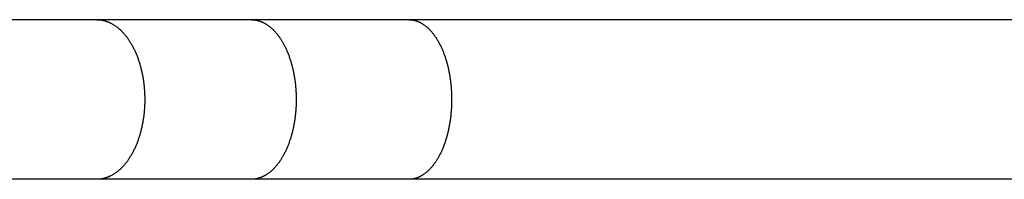
# Model space of a CAD drawing. Units: inches. Extents: x -6649 to 3903, y -1873 to 6027.
# Drawn here: x 1457 to 1691, y 1618 to 1656 of the extents above; entities that cross this region are included whole.
import ezdxf

# ---------------------------------------------------------------- set-up
doc = ezdxf.new("R2010")
doc.units = ezdxf.units.IN
doc.layers.add('Elverdal_Jungle', color=7, linetype='Continuous', true_color=0x609543)

msp = doc.modelspace()

# ---------------------------------------------------------------- linework, layer by layer
at = {"layer": 'Elverdal_Jungle'}
for points in [[(1475.81, 1656.17), (1464.06, 1656.17), (1452.3, 1656.17), (1440.55, 1656.17)], [(1512.49, 1656.17), (1500.27, 1656.17), (1488.04, 1656.17), (1475.81, 1656.17)], [(1475.81, 1656.17), (1475.86, 1656.17), (1475.91, 1656.17), (1475.96, 1656.17)], [(1475.96, 1656.17), (1476, 1656.16), (1476.05, 1656.16), (1476.1, 1656.16)], [(1476.1, 1656.16), (1476.15, 1656.16), (1476.19, 1656.16), (1476.24, 1656.15)], [(1476.24, 1656.15), (1476.29, 1656.15), (1476.34, 1656.15), (1476.38, 1656.14)], [(1476.38, 1656.14), (1476.43, 1656.14), (1476.48, 1656.13), (1476.52, 1656.13)], [(1476.52, 1656.13), (1476.57, 1656.12), (1476.62, 1656.12), (1476.67, 1656.11)], [(1476.67, 1656.11), (1476.71, 1656.11), (1476.76, 1656.1), (1476.81, 1656.1)], [(1476.81, 1656.1), (1476.85, 1656.09), (1476.9, 1656.08), (1476.95, 1656.07)], [(1476.95, 1656.07), (1476.99, 1656.06), (1477.04, 1656.06), (1477.09, 1656.05)], [(1477.09, 1656.05), (1477.13, 1656.04), (1477.18, 1656.03), (1477.23, 1656.02)], [(1477.23, 1656.02), (1477.27, 1656.01), (1477.32, 1656), (1477.37, 1655.99)], [(1477.37, 1655.99), (1477.41, 1655.98), (1477.46, 1655.97), (1477.51, 1655.96)], [(1477.51, 1655.96), (1477.55, 1655.94), (1477.6, 1655.93), (1477.64, 1655.92)], [(1477.64, 1655.92), (1477.69, 1655.91), (1477.73, 1655.89), (1477.78, 1655.88)], [(1477.78, 1655.88), (1477.83, 1655.87), (1477.87, 1655.85), (1477.92, 1655.84)], [(1477.92, 1655.84), (1477.96, 1655.83), (1478.01, 1655.81), (1478.05, 1655.8)], [(1478.05, 1655.8), (1478.1, 1655.78), (1478.14, 1655.76), (1478.19, 1655.75)], [(1478.19, 1655.75), (1478.24, 1655.73), (1478.28, 1655.71), (1478.33, 1655.7)], [(1478.33, 1655.7), (1478.37, 1655.68), (1478.42, 1655.66), (1478.47, 1655.64)], [(1478.47, 1655.64), (1478.51, 1655.62), (1478.56, 1655.61), (1478.6, 1655.59)], [(1478.6, 1655.59), (1478.65, 1655.57), (1478.69, 1655.55), (1478.74, 1655.53)], [(1478.74, 1655.53), (1478.78, 1655.51), (1478.83, 1655.49), (1478.87, 1655.47)], [(1478.87, 1655.47), (1478.91, 1655.45), (1478.96, 1655.43), (1479, 1655.4)], [(1479, 1655.4), (1479.05, 1655.38), (1479.09, 1655.36), (1479.14, 1655.34)], [(1479.14, 1655.34), (1479.22, 1655.29), (1479.31, 1655.25), (1479.39, 1655.2)], [(1479.39, 1655.2), (1479.48, 1655.15), (1479.57, 1655.1), (1479.65, 1655.05)], [(1549.92, 1656.17), (1537.44, 1656.17), (1524.97, 1656.17), (1512.49, 1656.17)], [(1512.49, 1656.17), (1512.54, 1656.17), (1512.58, 1656.17), (1512.63, 1656.17)], [(1512.63, 1656.17), (1512.67, 1656.16), (1512.72, 1656.16), (1512.76, 1656.16)], [(1512.76, 1656.16), (1512.81, 1656.16), (1512.85, 1656.16), (1512.9, 1656.15)], [(1512.9, 1656.15), (1512.94, 1656.15), (1512.98, 1656.15), (1513.03, 1656.14)], [(1513.03, 1656.14), (1513.07, 1656.14), (1513.12, 1656.13), (1513.16, 1656.13)], [(1513.16, 1656.13), (1513.21, 1656.12), (1513.25, 1656.12), (1513.29, 1656.11)], [(1513.29, 1656.11), (1513.34, 1656.11), (1513.38, 1656.1), (1513.43, 1656.09)], [(1513.43, 1656.09), (1513.47, 1656.09), (1513.51, 1656.08), (1513.56, 1656.07)], [(1513.56, 1656.07), (1513.6, 1656.06), (1513.65, 1656.06), (1513.69, 1656.05)], [(1513.69, 1656.05), (1513.73, 1656.04), (1513.78, 1656.03), (1513.82, 1656.02)], [(1513.82, 1656.02), (1513.86, 1656.01), (1513.91, 1656), (1513.95, 1655.99)], [(1513.95, 1655.99), (1513.99, 1655.98), (1514.04, 1655.97), (1514.08, 1655.96)], [(1514.08, 1655.96), (1514.12, 1655.94), (1514.17, 1655.93), (1514.21, 1655.92)], [(1514.21, 1655.92), (1514.25, 1655.91), (1514.29, 1655.89), (1514.34, 1655.88)], [(1514.34, 1655.88), (1514.38, 1655.87), (1514.42, 1655.85), (1514.46, 1655.84)], [(1514.46, 1655.84), (1514.51, 1655.83), (1514.55, 1655.81), (1514.59, 1655.8)], [(1514.59, 1655.8), (1514.63, 1655.78), (1514.68, 1655.76), (1514.72, 1655.75)], [(1514.72, 1655.75), (1514.77, 1655.73), (1514.81, 1655.71), (1514.85, 1655.7)], [(1514.85, 1655.7), (1514.89, 1655.68), (1514.94, 1655.66), (1514.98, 1655.64)], [(1514.98, 1655.64), (1515.02, 1655.62), (1515.07, 1655.6), (1515.11, 1655.59)], [(1515.11, 1655.59), (1515.15, 1655.57), (1515.19, 1655.55), (1515.23, 1655.53)], [(1515.23, 1655.53), (1515.28, 1655.51), (1515.32, 1655.49), (1515.36, 1655.47)], [(1515.36, 1655.47), (1515.4, 1655.44), (1515.44, 1655.42), (1515.49, 1655.4)], [(1515.49, 1655.4), (1515.53, 1655.38), (1515.57, 1655.36), (1515.61, 1655.34)], [(1515.61, 1655.34), (1515.65, 1655.31), (1515.69, 1655.29), (1515.73, 1655.27)], [(1515.73, 1655.27), (1515.77, 1655.24), (1515.81, 1655.22), (1515.85, 1655.2)], [(1515.85, 1655.2), (1515.93, 1655.15), (1516.01, 1655.1), (1516.09, 1655.05)], [(1888.88, 1656.17), (1775.89, 1656.17), (1662.9, 1656.17), (1549.92, 1656.17)], [(1549.92, 1656.17), (1549.96, 1656.17), (1550, 1656.17), (1550.04, 1656.17)], [(1550.04, 1656.17), (1550.09, 1656.16), (1550.13, 1656.16), (1550.17, 1656.16)], [(1550.17, 1656.16), (1550.21, 1656.16), (1550.26, 1656.16), (1550.3, 1656.15)], [(1550.3, 1656.15), (1550.34, 1656.15), (1550.38, 1656.15), (1550.43, 1656.14)], [(1550.43, 1656.14), (1550.47, 1656.14), (1550.51, 1656.13), (1550.55, 1656.13)], [(1550.55, 1656.13), (1550.59, 1656.12), (1550.64, 1656.12), (1550.68, 1656.11)], [(1550.68, 1656.11), (1550.72, 1656.11), (1550.76, 1656.1), (1550.8, 1656.09)], [(1550.8, 1656.09), (1550.85, 1656.09), (1550.89, 1656.08), (1550.93, 1656.07)], [(1550.93, 1656.07), (1550.97, 1656.06), (1551.01, 1656.05), (1551.06, 1656.05)], [(1551.06, 1656.05), (1551.1, 1656.04), (1551.14, 1656.03), (1551.18, 1656.02)], [(1551.18, 1656.02), (1551.22, 1656.01), (1551.26, 1656), (1551.3, 1655.99)], [(1551.3, 1655.99), (1551.34, 1655.98), (1551.39, 1655.97), (1551.43, 1655.95)], [(1551.43, 1655.95), (1551.47, 1655.94), (1551.51, 1655.93), (1551.55, 1655.92)], [(1551.55, 1655.92), (1551.59, 1655.91), (1551.63, 1655.89), (1551.67, 1655.88)], [(1551.67, 1655.88), (1551.71, 1655.87), (1551.75, 1655.85), (1551.79, 1655.84)], [(1551.79, 1655.84), (1551.83, 1655.82), (1551.87, 1655.81), (1551.91, 1655.8)], [(1551.91, 1655.8), (1551.95, 1655.78), (1551.99, 1655.76), (1552.04, 1655.75)], [(1552.04, 1655.75), (1552.08, 1655.73), (1552.12, 1655.71), (1552.16, 1655.7)], [(1552.16, 1655.7), (1552.2, 1655.68), (1552.24, 1655.66), (1552.28, 1655.64)], [(1552.28, 1655.64), (1552.32, 1655.62), (1552.36, 1655.6), (1552.41, 1655.58)], [(1552.41, 1655.58), (1552.45, 1655.57), (1552.49, 1655.55), (1552.53, 1655.53)], [(1552.53, 1655.53), (1552.57, 1655.51), (1552.61, 1655.48), (1552.65, 1655.46)], [(1552.65, 1655.46), (1552.69, 1655.44), (1552.73, 1655.42), (1552.76, 1655.4)], [(1552.76, 1655.4), (1552.8, 1655.38), (1552.84, 1655.36), (1552.88, 1655.33)], [(1552.88, 1655.33), (1552.92, 1655.31), (1552.96, 1655.29), (1553, 1655.27)], [(1553, 1655.27), (1553.04, 1655.24), (1553.07, 1655.22), (1553.11, 1655.2)], [(1553.11, 1655.2), (1553.19, 1655.15), (1553.26, 1655.1), (1553.34, 1655.05)], [(1479.65, 1655.05), (1479.73, 1655), (1479.82, 1654.95), (1479.9, 1654.9)], [(1479.9, 1654.9), (1479.98, 1654.84), (1480.06, 1654.79), (1480.15, 1654.73)], [(1480.15, 1654.73), (1480.23, 1654.67), (1480.32, 1654.61), (1480.41, 1654.54)], [(1480.41, 1654.54), (1480.5, 1654.48), (1480.58, 1654.41), (1480.67, 1654.35)], [(1480.67, 1654.35), (1480.76, 1654.28), (1480.84, 1654.21), (1480.93, 1654.14)], [(1480.93, 1654.14), (1481.01, 1654.07), (1481.09, 1654), (1481.17, 1653.93)], [(1481.17, 1653.93), (1481.25, 1653.85), (1481.33, 1653.78), (1481.41, 1653.7)], [(1481.41, 1653.7), (1481.49, 1653.63), (1481.57, 1653.55), (1481.65, 1653.48)], [(1481.65, 1653.48), (1481.72, 1653.4), (1481.8, 1653.32), (1481.87, 1653.24)], [(1481.87, 1653.24), (1481.95, 1653.16), (1482.02, 1653.08), (1482.1, 1653)], [(1482.1, 1653), (1482.18, 1652.91), (1482.26, 1652.82), (1482.34, 1652.72)], [(1516.09, 1655.05), (1516.17, 1655), (1516.24, 1654.95), (1516.32, 1654.9)], [(1516.32, 1654.9), (1516.4, 1654.84), (1516.47, 1654.79), (1516.55, 1654.73)], [(1516.55, 1654.73), (1516.63, 1654.67), (1516.72, 1654.61), (1516.8, 1654.54)], [(1516.8, 1654.54), (1516.88, 1654.48), (1516.96, 1654.41), (1517.05, 1654.34)], [(1517.05, 1654.34), (1517.12, 1654.27), (1517.2, 1654.21), (1517.28, 1654.14)], [(1517.28, 1654.14), (1517.36, 1654.06), (1517.44, 1653.99), (1517.51, 1653.92)], [(1517.51, 1653.92), (1517.59, 1653.85), (1517.66, 1653.77), (1517.74, 1653.7)], [(1517.74, 1653.7), (1517.81, 1653.62), (1517.88, 1653.55), (1517.96, 1653.47)], [(1517.96, 1653.47), (1518.03, 1653.39), (1518.1, 1653.32), (1518.17, 1653.24)], [(1518.17, 1653.24), (1518.24, 1653.16), (1518.31, 1653.08), (1518.38, 1653)], [(1518.38, 1653), (1518.45, 1652.91), (1518.53, 1652.81), (1518.61, 1652.72)], [(1553.34, 1655.05), (1553.41, 1655), (1553.49, 1654.95), (1553.56, 1654.9)], [(1553.56, 1654.9), (1553.63, 1654.84), (1553.7, 1654.79), (1553.78, 1654.73)], [(1553.78, 1654.73), (1553.86, 1654.67), (1553.94, 1654.61), (1554.02, 1654.54)], [(1554.02, 1654.54), (1554.09, 1654.47), (1554.17, 1654.41), (1554.25, 1654.34)], [(1554.25, 1654.34), (1554.33, 1654.27), (1554.4, 1654.2), (1554.48, 1654.13)], [(1554.48, 1654.13), (1554.55, 1654.06), (1554.62, 1653.99), (1554.7, 1653.92)], [(1554.7, 1653.92), (1554.77, 1653.84), (1554.84, 1653.77), (1554.91, 1653.7)], [(1554.91, 1653.7), (1554.98, 1653.62), (1555.05, 1653.55), (1555.12, 1653.47)], [(1555.12, 1653.47), (1555.19, 1653.39), (1555.25, 1653.32), (1555.32, 1653.24)], [(1555.32, 1653.24), (1555.39, 1653.16), (1555.45, 1653.08), (1555.51, 1653)], [(1555.51, 1653), (1555.59, 1652.91), (1555.66, 1652.81), (1555.73, 1652.72)], [(1482.34, 1652.72), (1482.42, 1652.63), (1482.5, 1652.53), (1482.58, 1652.44)], [(1482.58, 1652.44), (1482.65, 1652.34), (1482.73, 1652.25), (1482.8, 1652.15)], [(1482.8, 1652.15), (1482.88, 1652.05), (1482.95, 1651.95), (1483.03, 1651.85)], [(1483.03, 1651.85), (1483.1, 1651.75), (1483.17, 1651.65), (1483.24, 1651.55)], [(1483.24, 1651.55), (1483.31, 1651.45), (1483.38, 1651.35), (1483.45, 1651.25)], [(1483.45, 1651.25), (1483.51, 1651.14), (1483.58, 1651.04), (1483.65, 1650.94)], [(1483.65, 1650.94), (1483.71, 1650.83), (1483.77, 1650.73), (1483.84, 1650.62)], [(1483.84, 1650.62), (1483.91, 1650.5), (1483.97, 1650.39), (1484.04, 1650.27)], [(1518.61, 1652.72), (1518.68, 1652.63), (1518.75, 1652.53), (1518.83, 1652.44)], [(1518.83, 1652.44), (1518.9, 1652.34), (1518.97, 1652.24), (1519.04, 1652.15)], [(1519.04, 1652.15), (1519.11, 1652.05), (1519.18, 1651.95), (1519.25, 1651.85)], [(1519.25, 1651.85), (1519.32, 1651.75), (1519.38, 1651.65), (1519.45, 1651.55)], [(1519.45, 1651.55), (1519.51, 1651.45), (1519.58, 1651.35), (1519.64, 1651.24)], [(1519.64, 1651.24), (1519.7, 1651.14), (1519.77, 1651.04), (1519.83, 1650.93)], [(1519.83, 1650.93), (1519.89, 1650.83), (1519.95, 1650.73), (1520.01, 1650.62)], [(1520.01, 1650.62), (1520.07, 1650.5), (1520.14, 1650.39), (1520.2, 1650.27)], [(1555.73, 1652.72), (1555.8, 1652.62), (1555.87, 1652.53), (1555.94, 1652.43)], [(1555.94, 1652.43), (1556.01, 1652.34), (1556.08, 1652.24), (1556.15, 1652.14)], [(1556.15, 1652.14), (1556.21, 1652.04), (1556.28, 1651.95), (1556.35, 1651.85)], [(1556.35, 1651.85), (1556.41, 1651.75), (1556.47, 1651.65), (1556.54, 1651.55)], [(1556.54, 1651.55), (1556.6, 1651.44), (1556.66, 1651.34), (1556.72, 1651.24)], [(1556.72, 1651.24), (1556.78, 1651.14), (1556.84, 1651.04), (1556.9, 1650.93)], [(1556.9, 1650.93), (1556.95, 1650.83), (1557.01, 1650.73), (1557.07, 1650.62)], [(1557.07, 1650.62), (1557.13, 1650.5), (1557.19, 1650.39), (1557.25, 1650.27)], [(1484.04, 1650.27), (1484.11, 1650.15), (1484.18, 1650.04), (1484.24, 1649.92)], [(1484.24, 1649.92), (1484.3, 1649.8), (1484.37, 1649.68), (1484.43, 1649.56)], [(1484.43, 1649.56), (1484.49, 1649.44), (1484.55, 1649.32), (1484.61, 1649.2)], [(1484.61, 1649.2), (1484.67, 1649.07), (1484.73, 1648.95), (1484.78, 1648.83)], [(1484.78, 1648.83), (1484.84, 1648.71), (1484.9, 1648.59), (1484.95, 1648.46)], [(1484.95, 1648.46), (1485.01, 1648.34), (1485.06, 1648.21), (1485.11, 1648.09)], [(1520.2, 1650.27), (1520.26, 1650.15), (1520.32, 1650.03), (1520.38, 1649.91)], [(1520.38, 1649.91), (1520.44, 1649.8), (1520.5, 1649.68), (1520.56, 1649.56)], [(1520.56, 1649.56), (1520.62, 1649.44), (1520.68, 1649.31), (1520.73, 1649.19)], [(1520.73, 1649.19), (1520.79, 1649.07), (1520.84, 1648.95), (1520.89, 1648.83)], [(1520.89, 1648.83), (1520.95, 1648.71), (1521, 1648.58), (1521.05, 1648.46)], [(1521.05, 1648.46), (1521.15, 1648.21), (1521.25, 1647.96), (1521.34, 1647.72)], [(1557.25, 1650.27), (1557.31, 1650.15), (1557.37, 1650.03), (1557.43, 1649.91)], [(1557.43, 1649.91), (1557.48, 1649.79), (1557.54, 1649.67), (1557.59, 1649.55)], [(1557.59, 1649.55), (1557.65, 1649.43), (1557.7, 1649.31), (1557.76, 1649.19)], [(1557.76, 1649.19), (1557.81, 1649.07), (1557.86, 1648.95), (1557.91, 1648.83)], [(1557.91, 1648.83), (1557.96, 1648.7), (1558.01, 1648.58), (1558.06, 1648.46)], [(1558.06, 1648.46), (1558.15, 1648.21), (1558.25, 1647.96), (1558.34, 1647.72)], [(1485.11, 1648.09), (1485.16, 1647.96), (1485.21, 1647.84), (1485.27, 1647.72)], [(1485.27, 1647.72), (1485.32, 1647.58), (1485.37, 1647.45), (1485.42, 1647.32)], [(1485.42, 1647.32), (1485.47, 1647.18), (1485.52, 1647.05), (1485.57, 1646.91)], [(1485.57, 1646.91), (1485.66, 1646.64), (1485.75, 1646.37), (1485.84, 1646.1)], [(1485.84, 1646.1), (1485.92, 1645.83), (1486, 1645.56), (1486.09, 1645.28)], [(1521.34, 1647.72), (1521.44, 1647.45), (1521.53, 1647.18), (1521.63, 1646.91)], [(1521.63, 1646.91), (1521.71, 1646.64), (1521.8, 1646.37), (1521.88, 1646.1)], [(1521.88, 1646.1), (1521.96, 1645.83), (1522.04, 1645.56), (1522.11, 1645.28)], [(1558.34, 1647.72), (1558.43, 1647.45), (1558.52, 1647.18), (1558.61, 1646.91)], [(1558.61, 1646.91), (1558.69, 1646.64), (1558.77, 1646.37), (1558.85, 1646.1)], [(1558.85, 1646.1), (1558.92, 1645.83), (1559, 1645.55), (1559.07, 1645.28)], [(1486.09, 1645.28), (1486.16, 1645.01), (1486.23, 1644.73), (1486.3, 1644.46)], [(1486.3, 1644.46), (1486.37, 1644.16), (1486.44, 1643.86), (1486.51, 1643.57)], [(1486.51, 1643.57), (1486.57, 1643.27), (1486.63, 1642.97), (1486.69, 1642.67)], [(1522.11, 1645.28), (1522.18, 1645.01), (1522.25, 1644.73), (1522.32, 1644.46)], [(1522.32, 1644.46), (1522.38, 1644.16), (1522.44, 1643.86), (1522.51, 1643.57)], [(1522.51, 1643.57), (1522.56, 1643.27), (1522.62, 1642.97), (1522.67, 1642.67)], [(1559.07, 1645.28), (1559.13, 1645.01), (1559.2, 1644.73), (1559.26, 1644.46)], [(1559.26, 1644.46), (1559.32, 1644.16), (1559.38, 1643.86), (1559.45, 1643.57)], [(1559.45, 1643.57), (1559.5, 1643.27), (1559.55, 1642.97), (1559.6, 1642.67)], [(1486.69, 1642.67), (1486.73, 1642.37), (1486.78, 1642.07), (1486.83, 1641.77)], [(1486.83, 1641.77), (1486.87, 1641.47), (1486.91, 1641.17), (1486.95, 1640.87)], [(1522.67, 1642.67), (1522.72, 1642.37), (1522.76, 1642.07), (1522.81, 1641.77)], [(1522.81, 1641.77), (1522.85, 1641.47), (1522.88, 1641.17), (1522.92, 1640.87)], [(1559.6, 1642.67), (1559.65, 1642.37), (1559.69, 1642.07), (1559.73, 1641.77)], [(1559.73, 1641.77), (1559.77, 1641.47), (1559.81, 1641.17), (1559.84, 1640.87)], [(1486.95, 1640.87), (1486.98, 1640.57), (1487.01, 1640.27), (1487.04, 1639.96)], [(1487.04, 1639.96), (1487.07, 1639.66), (1487.09, 1639.36), (1487.11, 1639.05)], [(1487.11, 1639.05), (1487.12, 1638.75), (1487.14, 1638.45), (1487.15, 1638.14)], [(1522.92, 1640.87), (1522.95, 1640.56), (1522.98, 1640.26), (1523.01, 1639.96)], [(1523.01, 1639.96), (1523.03, 1639.66), (1523.05, 1639.35), (1523.07, 1639.05)], [(1523.07, 1639.05), (1523.08, 1638.75), (1523.09, 1638.45), (1523.11, 1638.14)], [(1559.84, 1640.87), (1559.87, 1640.56), (1559.9, 1640.26), (1559.92, 1639.96)], [(1559.92, 1639.96), (1559.94, 1639.66), (1559.96, 1639.35), (1559.98, 1639.05)], [(1559.98, 1639.05), (1559.99, 1638.75), (1560, 1638.44), (1560.02, 1638.14)], [(1487.15, 1638.14), (1487.15, 1637.84), (1487.16, 1637.53), (1487.16, 1637.23)], [(1487.16, 1637.23), (1487.16, 1636.92), (1487.15, 1636.61), (1487.15, 1636.3)], [(1523.11, 1638.14), (1523.11, 1637.84), (1523.12, 1637.53), (1523.12, 1637.23)], [(1523.12, 1637.23), (1523.12, 1636.92), (1523.11, 1636.61), (1523.11, 1636.3)], [(1560.02, 1638.14), (1560.02, 1637.84), (1560.02, 1637.53), (1560.03, 1637.23)], [(1560.03, 1637.23), (1560.02, 1636.92), (1560.02, 1636.61), (1560.02, 1636.3)], [(1487.04, 1634.43), (1487.01, 1634.12), (1486.97, 1633.81), (1486.94, 1633.5)], [(1487.11, 1635.36), (1487.08, 1635.05), (1487.06, 1634.74), (1487.04, 1634.43)], [(1487.15, 1636.3), (1487.14, 1635.98), (1487.12, 1635.67), (1487.11, 1635.36)], [(1523, 1634.43), (1522.97, 1634.12), (1522.94, 1633.81), (1522.91, 1633.5)], [(1523.07, 1635.36), (1523.05, 1635.05), (1523.03, 1634.74), (1523, 1634.43)], [(1523.11, 1636.3), (1523.09, 1635.98), (1523.08, 1635.67), (1523.07, 1635.36)], [(1559.92, 1634.43), (1559.89, 1634.12), (1559.86, 1633.81), (1559.83, 1633.5)], [(1559.98, 1635.36), (1559.96, 1635.05), (1559.94, 1634.74), (1559.92, 1634.43)], [(1560.02, 1636.3), (1560, 1635.98), (1559.99, 1635.67), (1559.98, 1635.36)], [(1486.82, 1632.62), (1486.77, 1632.33), (1486.72, 1632.03), (1486.68, 1631.74)], [(1486.94, 1633.5), (1486.9, 1633.2), (1486.86, 1632.91), (1486.82, 1632.62)], [(1522.8, 1632.62), (1522.75, 1632.33), (1522.71, 1632.04), (1522.66, 1631.74)], [(1522.91, 1633.5), (1522.87, 1633.21), (1522.84, 1632.91), (1522.8, 1632.62)], [(1559.72, 1632.62), (1559.68, 1632.33), (1559.64, 1632.04), (1559.59, 1631.74)], [(1559.83, 1633.5), (1559.79, 1633.21), (1559.76, 1632.91), (1559.72, 1632.62)], [(1486.3, 1630), (1486.23, 1629.73), (1486.16, 1629.45), (1486.09, 1629.18)], [(1486.5, 1630.87), (1486.44, 1630.58), (1486.37, 1630.29), (1486.3, 1630)], [(1486.68, 1631.74), (1486.62, 1631.45), (1486.56, 1631.16), (1486.5, 1630.87)], [(1522.32, 1630), (1522.25, 1629.73), (1522.18, 1629.45), (1522.11, 1629.18)], [(1522.5, 1630.87), (1522.44, 1630.58), (1522.38, 1630.29), (1522.32, 1630)], [(1522.66, 1631.74), (1522.61, 1631.45), (1522.56, 1631.16), (1522.5, 1630.87)], [(1559.26, 1630), (1559.2, 1629.73), (1559.13, 1629.46), (1559.07, 1629.18)], [(1559.44, 1630.87), (1559.38, 1630.58), (1559.32, 1630.29), (1559.26, 1630)], [(1559.59, 1631.74), (1559.54, 1631.45), (1559.49, 1631.16), (1559.44, 1630.87)], [(1485.42, 1627.15), (1485.37, 1627.01), (1485.32, 1626.88), (1485.27, 1626.75)], [(1485.57, 1627.55), (1485.52, 1627.41), (1485.47, 1627.28), (1485.42, 1627.15)], [(1485.84, 1628.36), (1485.75, 1628.09), (1485.66, 1627.82), (1485.57, 1627.55)], [(1486.09, 1629.18), (1486, 1628.91), (1485.92, 1628.63), (1485.84, 1628.36)], [(1521.63, 1627.55), (1521.53, 1627.28), (1521.44, 1627.02), (1521.34, 1626.75)], [(1521.88, 1628.36), (1521.8, 1628.09), (1521.71, 1627.82), (1521.63, 1627.55)], [(1522.11, 1629.18), (1522.04, 1628.91), (1521.96, 1628.63), (1521.88, 1628.36)], [(1558.61, 1627.55), (1558.52, 1627.28), (1558.43, 1627.02), (1558.34, 1626.75)], [(1558.85, 1628.36), (1558.77, 1628.09), (1558.69, 1627.82), (1558.61, 1627.55)], [(1559.07, 1629.18), (1559, 1628.91), (1558.92, 1628.64), (1558.85, 1628.36)], [(1484.43, 1624.9), (1484.37, 1624.78), (1484.3, 1624.67), (1484.24, 1624.55)], [(1484.61, 1625.27), (1484.55, 1625.14), (1484.49, 1625.02), (1484.43, 1624.9)], [(1484.78, 1625.63), (1484.73, 1625.51), (1484.67, 1625.39), (1484.61, 1625.27)], [(1484.95, 1626), (1484.9, 1625.88), (1484.84, 1625.75), (1484.78, 1625.63)], [(1485.11, 1626.37), (1485.06, 1626.25), (1485, 1626.13), (1484.95, 1626)], [(1485.27, 1626.75), (1485.21, 1626.62), (1485.16, 1626.5), (1485.11, 1626.37)], [(1520.56, 1624.91), (1520.5, 1624.79), (1520.44, 1624.67), (1520.38, 1624.55)], [(1520.73, 1625.27), (1520.68, 1625.15), (1520.62, 1625.03), (1520.56, 1624.91)], [(1520.89, 1625.63), (1520.84, 1625.51), (1520.79, 1625.39), (1520.73, 1625.27)], [(1521.05, 1626), (1521, 1625.88), (1520.95, 1625.76), (1520.89, 1625.63)], [(1521.34, 1626.75), (1521.25, 1626.5), (1521.15, 1626.25), (1521.05, 1626)], [(1557.59, 1624.91), (1557.54, 1624.79), (1557.48, 1624.67), (1557.43, 1624.55)], [(1557.76, 1625.27), (1557.7, 1625.15), (1557.65, 1625.03), (1557.59, 1624.91)], [(1557.91, 1625.64), (1557.86, 1625.51), (1557.81, 1625.39), (1557.76, 1625.27)], [(1558.06, 1626), (1558.01, 1625.88), (1557.96, 1625.76), (1557.91, 1625.64)], [(1558.34, 1626.75), (1558.25, 1626.5), (1558.15, 1626.25), (1558.06, 1626)], [(1483.03, 1622.61), (1482.95, 1622.51), (1482.88, 1622.41), (1482.8, 1622.31)], [(1483.24, 1622.91), (1483.17, 1622.81), (1483.1, 1622.71), (1483.03, 1622.61)], [(1483.45, 1623.22), (1483.38, 1623.11), (1483.31, 1623.01), (1483.24, 1622.91)], [(1483.65, 1623.53), (1483.58, 1623.42), (1483.51, 1623.32), (1483.45, 1623.22)], [(1483.84, 1623.84), (1483.77, 1623.74), (1483.71, 1623.63), (1483.65, 1623.53)], [(1484.04, 1624.19), (1483.97, 1624.08), (1483.91, 1623.96), (1483.84, 1623.84)], [(1484.24, 1624.55), (1484.18, 1624.43), (1484.11, 1624.31), (1484.04, 1624.19)], [(1519.25, 1622.61), (1519.18, 1622.51), (1519.11, 1622.42), (1519.04, 1622.32)], [(1519.45, 1622.91), (1519.38, 1622.81), (1519.32, 1622.71), (1519.25, 1622.61)], [(1519.64, 1623.22), (1519.58, 1623.12), (1519.51, 1623.02), (1519.45, 1622.91)], [(1519.83, 1623.53), (1519.77, 1623.43), (1519.7, 1623.32), (1519.64, 1623.22)], [(1520.01, 1623.84), (1519.95, 1623.74), (1519.89, 1623.63), (1519.83, 1623.53)], [(1520.2, 1624.19), (1520.14, 1624.08), (1520.07, 1623.96), (1520.01, 1623.84)], [(1520.38, 1624.55), (1520.32, 1624.43), (1520.26, 1624.31), (1520.2, 1624.19)], [(1556.35, 1622.62), (1556.28, 1622.52), (1556.21, 1622.42), (1556.15, 1622.32)], [(1556.54, 1622.92), (1556.47, 1622.82), (1556.41, 1622.72), (1556.35, 1622.62)], [(1556.72, 1623.22), (1556.66, 1623.12), (1556.6, 1623.02), (1556.54, 1622.92)], [(1556.9, 1623.53), (1556.84, 1623.43), (1556.78, 1623.32), (1556.72, 1623.22)], [(1557.07, 1623.84), (1557.01, 1623.74), (1556.95, 1623.63), (1556.9, 1623.53)], [(1557.25, 1624.19), (1557.19, 1624.08), (1557.13, 1623.96), (1557.07, 1623.84)], [(1557.43, 1624.55), (1557.37, 1624.43), (1557.31, 1624.31), (1557.25, 1624.19)], [(1480.67, 1620.12), (1480.58, 1620.05), (1480.5, 1619.98), (1480.41, 1619.92)], [(1480.93, 1620.32), (1480.84, 1620.25), (1480.76, 1620.19), (1480.67, 1620.12)], [(1481.17, 1620.54), (1481.09, 1620.47), (1481.01, 1620.4), (1480.93, 1620.32)], [(1481.41, 1620.76), (1481.33, 1620.69), (1481.25, 1620.61), (1481.17, 1620.54)], [(1481.65, 1620.99), (1481.57, 1620.91), (1481.49, 1620.84), (1481.41, 1620.76)], [(1481.87, 1621.22), (1481.8, 1621.14), (1481.72, 1621.07), (1481.65, 1620.99)], [(1482.1, 1621.46), (1482.02, 1621.38), (1481.95, 1621.3), (1481.87, 1621.22)], [(1482.34, 1621.74), (1482.26, 1621.65), (1482.18, 1621.56), (1482.1, 1621.46)], [(1482.58, 1622.02), (1482.5, 1621.93), (1482.42, 1621.83), (1482.34, 1621.74)], [(1482.8, 1622.31), (1482.73, 1622.22), (1482.65, 1622.12), (1482.58, 1622.02)], [(1517.05, 1620.12), (1516.96, 1620.05), (1516.88, 1619.99), (1516.8, 1619.92)], [(1517.28, 1620.33), (1517.2, 1620.26), (1517.12, 1620.19), (1517.05, 1620.12)], [(1517.51, 1620.54), (1517.44, 1620.47), (1517.36, 1620.4), (1517.28, 1620.33)], [(1517.74, 1620.76), (1517.66, 1620.69), (1517.59, 1620.62), (1517.51, 1620.54)], [(1517.96, 1620.99), (1517.88, 1620.91), (1517.81, 1620.84), (1517.74, 1620.76)], [(1518.17, 1621.22), (1518.1, 1621.15), (1518.03, 1621.07), (1517.96, 1620.99)], [(1518.38, 1621.46), (1518.31, 1621.38), (1518.24, 1621.3), (1518.17, 1621.22)], [(1518.61, 1621.74), (1518.53, 1621.65), (1518.45, 1621.56), (1518.38, 1621.46)], [(1518.83, 1622.03), (1518.75, 1621.93), (1518.68, 1621.84), (1518.61, 1621.74)], [(1519.04, 1622.32), (1518.97, 1622.22), (1518.9, 1622.12), (1518.83, 1622.03)], [(1554.25, 1620.12), (1554.17, 1620.05), (1554.09, 1619.99), (1554.02, 1619.92)], [(1554.48, 1620.33), (1554.4, 1620.26), (1554.33, 1620.19), (1554.25, 1620.12)], [(1554.7, 1620.54), (1554.62, 1620.47), (1554.55, 1620.4), (1554.48, 1620.33)], [(1554.91, 1620.76), (1554.84, 1620.69), (1554.77, 1620.62), (1554.7, 1620.54)], [(1555.12, 1620.99), (1555.05, 1620.92), (1554.98, 1620.84), (1554.91, 1620.76)], [(1555.32, 1621.22), (1555.25, 1621.15), (1555.19, 1621.07), (1555.12, 1620.99)], [(1555.51, 1621.46), (1555.45, 1621.38), (1555.39, 1621.3), (1555.32, 1621.22)], [(1555.73, 1621.74), (1555.66, 1621.65), (1555.59, 1621.56), (1555.51, 1621.46)], [(1555.94, 1622.03), (1555.87, 1621.93), (1555.8, 1621.84), (1555.73, 1621.74)], [(1556.15, 1622.32), (1556.08, 1622.22), (1556.01, 1622.13), (1555.94, 1622.03)], [(1475.81, 1618.3), (1464.06, 1618.3), (1452.3, 1618.3), (1440.55, 1618.3)], [(1512.49, 1618.3), (1500.27, 1618.3), (1488.04, 1618.3), (1475.81, 1618.3)], [(1475.96, 1618.3), (1475.91, 1618.3), (1475.86, 1618.3), (1475.81, 1618.3)], [(1476.1, 1618.3), (1476.05, 1618.3), (1476, 1618.3), (1475.96, 1618.3)], [(1476.24, 1618.31), (1476.19, 1618.31), (1476.15, 1618.3), (1476.1, 1618.3)], [(1476.38, 1618.32), (1476.34, 1618.32), (1476.29, 1618.31), (1476.24, 1618.31)], [(1476.52, 1618.33), (1476.48, 1618.33), (1476.43, 1618.32), (1476.38, 1618.32)], [(1476.67, 1618.35), (1476.62, 1618.34), (1476.57, 1618.34), (1476.52, 1618.33)], [(1476.81, 1618.37), (1476.76, 1618.36), (1476.71, 1618.36), (1476.67, 1618.35)], [(1476.95, 1618.39), (1476.9, 1618.38), (1476.85, 1618.38), (1476.81, 1618.37)], [(1477.09, 1618.41), (1477.04, 1618.41), (1476.99, 1618.4), (1476.95, 1618.39)], [(1477.23, 1618.44), (1477.18, 1618.43), (1477.13, 1618.42), (1477.09, 1618.41)], [(1477.37, 1618.47), (1477.32, 1618.46), (1477.27, 1618.45), (1477.23, 1618.44)], [(1477.51, 1618.51), (1477.46, 1618.5), (1477.41, 1618.48), (1477.37, 1618.47)], [(1477.64, 1618.54), (1477.6, 1618.53), (1477.55, 1618.52), (1477.51, 1618.51)], [(1477.78, 1618.58), (1477.73, 1618.57), (1477.69, 1618.56), (1477.64, 1618.54)], [(1477.92, 1618.62), (1477.87, 1618.61), (1477.83, 1618.6), (1477.78, 1618.58)], [(1478.05, 1618.67), (1478.01, 1618.65), (1477.96, 1618.64), (1477.92, 1618.62)], [(1478.19, 1618.72), (1478.14, 1618.7), (1478.1, 1618.68), (1478.05, 1618.67)], [(1478.33, 1618.77), (1478.28, 1618.75), (1478.24, 1618.73), (1478.19, 1618.72)], [(1478.47, 1618.82), (1478.42, 1618.8), (1478.37, 1618.78), (1478.33, 1618.77)], [(1478.6, 1618.88), (1478.56, 1618.86), (1478.51, 1618.84), (1478.47, 1618.82)], [(1478.74, 1618.93), (1478.69, 1618.91), (1478.65, 1618.9), (1478.6, 1618.88)], [(1478.87, 1619), (1478.83, 1618.97), (1478.78, 1618.95), (1478.74, 1618.93)], [(1479, 1619.06), (1478.96, 1619.04), (1478.91, 1619.02), (1478.87, 1619)], [(1479.14, 1619.12), (1479.09, 1619.1), (1479.05, 1619.08), (1479, 1619.06)], [(1479.39, 1619.26), (1479.31, 1619.22), (1479.22, 1619.17), (1479.14, 1619.12)], [(1479.65, 1619.41), (1479.57, 1619.36), (1479.48, 1619.31), (1479.39, 1619.26)], [(1479.9, 1619.56), (1479.82, 1619.51), (1479.73, 1619.46), (1479.65, 1619.41)], [(1480.15, 1619.73), (1480.06, 1619.67), (1479.98, 1619.62), (1479.9, 1619.56)], [(1480.41, 1619.92), (1480.32, 1619.86), (1480.23, 1619.79), (1480.15, 1619.73)], [(1549.92, 1618.3), (1537.44, 1618.3), (1524.97, 1618.3), (1512.49, 1618.3)], [(1512.63, 1618.3), (1512.58, 1618.3), (1512.54, 1618.3), (1512.49, 1618.3)], [(1512.76, 1618.3), (1512.72, 1618.3), (1512.67, 1618.3), (1512.63, 1618.3)], [(1512.9, 1618.31), (1512.85, 1618.31), (1512.81, 1618.3), (1512.76, 1618.3)], [(1513.03, 1618.32), (1512.98, 1618.32), (1512.94, 1618.31), (1512.9, 1618.31)], [(1513.16, 1618.33), (1513.12, 1618.33), (1513.07, 1618.32), (1513.03, 1618.32)], [(1513.29, 1618.35), (1513.25, 1618.34), (1513.21, 1618.34), (1513.16, 1618.33)], [(1513.43, 1618.37), (1513.38, 1618.36), (1513.34, 1618.36), (1513.29, 1618.35)], [(1513.56, 1618.39), (1513.51, 1618.38), (1513.47, 1618.38), (1513.43, 1618.37)], [(1513.69, 1618.42), (1513.65, 1618.41), (1513.6, 1618.4), (1513.56, 1618.39)], [(1513.82, 1618.44), (1513.78, 1618.43), (1513.73, 1618.42), (1513.69, 1618.42)], [(1513.95, 1618.47), (1513.91, 1618.46), (1513.86, 1618.45), (1513.82, 1618.44)], [(1514.08, 1618.51), (1514.04, 1618.5), (1513.99, 1618.49), (1513.95, 1618.47)], [(1514.21, 1618.54), (1514.17, 1618.53), (1514.12, 1618.52), (1514.08, 1618.51)], [(1514.34, 1618.58), (1514.29, 1618.57), (1514.25, 1618.56), (1514.21, 1618.54)], [(1514.46, 1618.62), (1514.42, 1618.61), (1514.38, 1618.6), (1514.34, 1618.58)], [(1514.59, 1618.67), (1514.55, 1618.65), (1514.51, 1618.64), (1514.46, 1618.62)], [(1514.72, 1618.72), (1514.68, 1618.7), (1514.63, 1618.68), (1514.59, 1618.67)], [(1514.85, 1618.77), (1514.81, 1618.75), (1514.77, 1618.73), (1514.72, 1618.72)], [(1514.98, 1618.82), (1514.94, 1618.8), (1514.89, 1618.78), (1514.85, 1618.77)], [(1515.11, 1618.88), (1515.07, 1618.86), (1515.02, 1618.84), (1514.98, 1618.82)], [(1515.23, 1618.94), (1515.19, 1618.92), (1515.15, 1618.9), (1515.11, 1618.88)], [(1515.36, 1619), (1515.32, 1618.98), (1515.28, 1618.96), (1515.23, 1618.94)], [(1515.49, 1619.06), (1515.44, 1619.04), (1515.4, 1619.02), (1515.36, 1619)], [(1515.61, 1619.13), (1515.57, 1619.1), (1515.53, 1619.08), (1515.49, 1619.06)], [(1515.73, 1619.19), (1515.69, 1619.17), (1515.65, 1619.15), (1515.61, 1619.13)], [(1515.85, 1619.27), (1515.81, 1619.24), (1515.77, 1619.22), (1515.73, 1619.19)], [(1516.09, 1619.41), (1516.01, 1619.36), (1515.93, 1619.31), (1515.85, 1619.27)], [(1516.32, 1619.57), (1516.24, 1619.52), (1516.17, 1619.46), (1516.09, 1619.41)], [(1516.55, 1619.73), (1516.47, 1619.67), (1516.4, 1619.62), (1516.32, 1619.57)], [(1516.8, 1619.92), (1516.72, 1619.86), (1516.63, 1619.79), (1516.55, 1619.73)], [(1888.88, 1618.3), (1775.89, 1618.3), (1662.9, 1618.3), (1549.92, 1618.3)], [(1550.04, 1618.3), (1550, 1618.3), (1549.96, 1618.3), (1549.92, 1618.3)], [(1550.17, 1618.3), (1550.13, 1618.3), (1550.09, 1618.3), (1550.04, 1618.3)], [(1550.3, 1618.31), (1550.26, 1618.31), (1550.21, 1618.3), (1550.17, 1618.3)], [(1550.43, 1618.32), (1550.38, 1618.32), (1550.34, 1618.31), (1550.3, 1618.31)], [(1550.55, 1618.33), (1550.51, 1618.33), (1550.47, 1618.32), (1550.43, 1618.32)], [(1550.68, 1618.35), (1550.64, 1618.34), (1550.59, 1618.34), (1550.55, 1618.33)], [(1550.81, 1618.37), (1550.76, 1618.36), (1550.72, 1618.36), (1550.68, 1618.35)], [(1550.93, 1618.39), (1550.89, 1618.38), (1550.85, 1618.38), (1550.81, 1618.37)], [(1551.06, 1618.42), (1551.01, 1618.41), (1550.97, 1618.4), (1550.93, 1618.39)], [(1551.18, 1618.44), (1551.14, 1618.43), (1551.1, 1618.42), (1551.06, 1618.42)], [(1551.3, 1618.47), (1551.26, 1618.46), (1551.22, 1618.45), (1551.18, 1618.44)], [(1551.43, 1618.51), (1551.39, 1618.5), (1551.34, 1618.49), (1551.3, 1618.47)], [(1551.55, 1618.54), (1551.51, 1618.53), (1551.47, 1618.52), (1551.43, 1618.51)], [(1551.67, 1618.58), (1551.63, 1618.57), (1551.59, 1618.56), (1551.55, 1618.54)], [(1551.79, 1618.62), (1551.75, 1618.61), (1551.71, 1618.6), (1551.67, 1618.58)], [(1551.91, 1618.67), (1551.87, 1618.65), (1551.83, 1618.64), (1551.79, 1618.62)], [(1552.04, 1618.72), (1551.99, 1618.7), (1551.95, 1618.68), (1551.91, 1618.67)], [(1552.16, 1618.77), (1552.12, 1618.75), (1552.08, 1618.73), (1552.04, 1618.72)], [(1552.28, 1618.82), (1552.24, 1618.8), (1552.2, 1618.79), (1552.16, 1618.77)], [(1552.41, 1618.88), (1552.36, 1618.86), (1552.32, 1618.84), (1552.28, 1618.82)], [(1552.53, 1618.94), (1552.49, 1618.92), (1552.45, 1618.9), (1552.41, 1618.88)], [(1552.65, 1619), (1552.61, 1618.98), (1552.57, 1618.96), (1552.53, 1618.94)], [(1552.76, 1619.06), (1552.73, 1619.04), (1552.69, 1619.02), (1552.65, 1619)], [(1552.88, 1619.13), (1552.84, 1619.11), (1552.8, 1619.08), (1552.76, 1619.06)], [(1553, 1619.2), (1552.96, 1619.17), (1552.92, 1619.15), (1552.88, 1619.13)], [(1553.11, 1619.27), (1553.07, 1619.24), (1553.04, 1619.22), (1553, 1619.2)], [(1553.34, 1619.41), (1553.26, 1619.36), (1553.19, 1619.32), (1553.11, 1619.27)], [(1553.56, 1619.57), (1553.49, 1619.52), (1553.41, 1619.46), (1553.34, 1619.41)], [(1553.78, 1619.73), (1553.7, 1619.67), (1553.63, 1619.62), (1553.56, 1619.57)], [(1554.02, 1619.92), (1553.94, 1619.86), (1553.86, 1619.79), (1553.78, 1619.73)]]:
    msp.add_open_spline(points, degree=3, dxfattribs=at)

doc.saveas('drawing.dxf')
